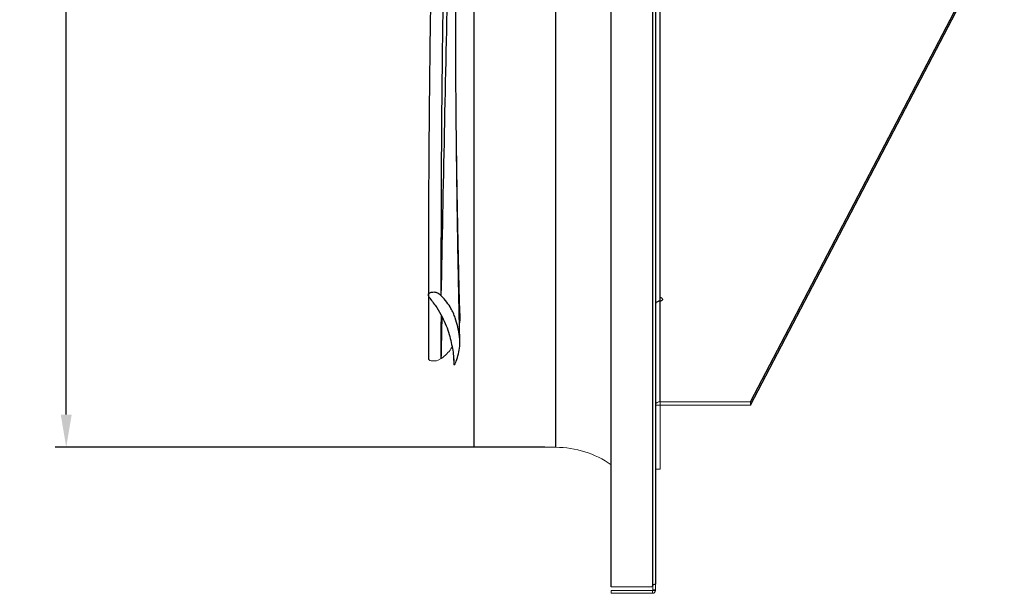
# Model space of a CAD drawing. Units: millimetres. Extents: x -1662 to 1006, y -476 to 982.
# Drawn here: x 367 to 909, y -476 to -160 of the extents above; entities that cross this region are included whole.
import ezdxf

# ---------------------------------------------------------------- set-up
doc = ezdxf.new("R2010")
doc.units = ezdxf.units.MM
doc.header["$PDSIZE"] = -1
doc.dimstyles.new('ISO-25', dxfattribs={"dimtxt": 2.5, "dimasz": 2.5, "dimexe": 1.25, "dimexo": 0.625, "dimtad": 1, "dimtxsty": 'Standard', "dimcen": 2.5, "dimadec": 0, "dimazin": 0, "dimtfac": 1, "dimtmove": 0, "dimatfit": 3, "dimfxl": 1, "dimarcsym": 0})

# ---------------------------------------------------------------- blocks, each defined once
blk = doc.blocks.new('*D21')
at = {"color": 0, "lineweight": -2}
for p, q in [((656.14, 617.13), (386.33, 617.13)), ((392.33, 599.13), (392.33, 151.81)), ((392.33, -377.87), (392.33, 116.59)), ((656.14, -395.87), (386.33, -395.87))]:
    blk.add_line(p, q, dxfattribs=at)
at = {"color": 0}
for points in [[(389.33, 599.13), (395.33, 599.13), (392.33, 617.13)], [(389.33, -377.87), (395.33, -377.87), (392.33, -395.87)]]:
    blk.add_solid(points, dxfattribs=at)
at = {"layer": 'Defpoints', "color": 0}
for p in [(662.14, 617.13), (392.33, -395.87), (662.14, -395.87)]:
    blk.add_point(p, dxfattribs=at)
at = {"color": 0, "insert": (392.33, 142.66), "char_height": 16.933, "attachment_point": 2}
blk.add_mtext('1013', dxfattribs=at)

msp = doc.modelspace()

# ---------------------------------------------------------------- linework, layer by layer
for p, q in [((692.81, -472.87), (692.81, 694.13)), ((715.63, 693.13), (715.63, -471.87)), ((717.14, 692.58), (717.14, -471.32)), ((617.14, 617.13), (617.14, -395.87)), ((662.14, 617.13), (662.14, -395.87)), ((719.54, -103.08), (719.54, -313.17)), ((769.54, -370.8), (909.5, -103.08)), ((769.54, -372.64), (909.5, -104.92)), ((719.54, -313.17), (719.54, -315.01)), ((719.75, -370.8), (719.75, -315.28))]:
    msp.add_line(p, q)
at = {"color": 7, "linetype": 'Continuous', "lineweight": 15}
for p, q in [((606.04, -350.35), (606.05, -350.36)), ((606.54, -350.36), (606.04, -350.39)), ((717.14, -372.65), (719.74, -372.65)), ((719.74, -407.85), (719.74, -372.65)), ((719.75, -370.8), (769.54, -370.8)), ((719.75, -370.8), (719.75, -372.64)), ((719.75, -372.64), (769.54, -372.64)), ((769.54, -370.8), (769.54, -372.64)), ((717.14, -407.85), (719.74, -407.85)), ((715.64, -474.42), (715.64, -471.85)), ((717.14, -474.42), (717.14, -471.32)), ((715.26, -472.87), (692.81, -472.87)), ((692.81, -474.87), (692.81, -476.37)), ((692.81, -474.87), (715.63, -474.87)), ((692.81, -476.37), (715.63, -476.37)), ((715.63, -474.87), (715.63, -476.37)), ((715.64, -474.42), (717.14, -474.42)), ((715.64, -474.86), (715.64, -474.42)), ((715.64, -474.86), (717.14, -474.86)), ((717.14, -474.86), (717.14, -474.42))]:
    msp.add_line(p, q, dxfattribs=at)
at = {"flags": 128}
for points in [[(719.54, -313.17), (720.09, -313.25), (720.56, -313.46), (720.89, -313.78), (721.03, -314.16), (720.97, -314.55), (720.7, -314.9), (720.28, -315.16), (719.75, -315.28)], [(719.54, -315.01), (720.09, -315.08), (720.28, -315.15)]]:
    msp.add_lwpolyline(points, dxfattribs=at)
at = {"color": 7, "linetype": 'Continuous', "lineweight": 15, "flags": 128}
msp.add_lwpolyline([(592.04, -347.08), (592.02, -347.31), (592.34, -347.7), (592.84, -347.97), (593.57, -348.16), (594.44, -348.28), (595.57, -348.29), (596.45, -348.17), (597.42, -347.86), (599.1, -346.92), (599.1, -346.92)], dxfattribs=at)
at = {"color": 7, "linetype": 'Continuous', "lineweight": 15}
for centre, radius, start, end in [((719.42, -373.11), 2.33, 81.9509, 168.5784), ((719.75, -372.65), 0.00897, 82.2499, 168.4454), ((662.14, -449.37), 53.5, 55.0164, 90), ((716.81, -472.87), 1.55, 139.7955, 180), ((715.63, -474.86), 1.51, 270, 0), ((715.63, -474.86), 0.01, 270, 0)]:
    msp.add_arc(centre, radius, start, end, dxfattribs=at)
for points, knots in [([(596.44, -9.25), (596.41, -10.04), (596.21, -15.74), (595.9, -26.15), (595.51, -40.02), (595.13, -54.31), (594.75, -69.23), (594.38, -85.03), (594.05, -100.52), (593.79, -113.59), (593.59, -124.31), (593.45, -132.73), (593.31, -141.06), (593.18, -149.46), (593.05, -158.23), (592.91, -167.7), (592.78, -178.01), (592.65, -189.23), (592.51, -202.21), (592.37, -217.07), (592.24, -233.94), (592.13, -252.09), (592.04, -271.51), (591.99, -291.6), (591.98, -305.22), (591.98, -311.94)], [0, 0, 0, 0, 0.008087, 0.057712, 0.103883, 0.146605, 0.200062, 0.252363, 0.303611, 0.353807, 0.381956, 0.409763, 0.437228, 0.464351, 0.492924, 0.52397, 0.557973, 0.594933, 0.634851, 0.686227, 0.741794, 0.801552, 0.865498, 0.933634, 1, 1, 1, 1]), ([(599.08, -312.32), (599.11, -289.43), (599.16, -243.65), (599.79, -175.01), (600.64, -119.25), (601.56, -76.43), (602.15, -51.53), (602.57, -36.72), (602.71, -31.85)], [0, 0, 0, 0, 0.244205, 0.488399, 0.732597, 0.840045, 0.947495, 1, 1, 1, 1]), ([(609.34, -337.79), (609.3, -336.14), (609.21, -332.31), (609.09, -326.63), (608.96, -321.06), (608.87, -316.46), (608.79, -312.83), (608.74, -310.15), (608.69, -307.85), (608.64, -305.26), (608.57, -301.74), (608.49, -297.51), (608.39, -292.5), (608.3, -287.33), (608.21, -282.32), (608.14, -278.14), (608.09, -274.63), (608.03, -271.24), (607.97, -267.42), (607.9, -262.74), (607.83, -257.42), (607.75, -251.76), (607.65, -244.31), (607.54, -235.4), (607.44, -225.41), (607.35, -215.95), (607.27, -206.75), (607.2, -197.75), (607.15, -188.98), (607.11, -181.29), (607.09, -174.3), (607.07, -168.2), (607.05, -162.39), (607.04, -157), (607.04, -151.66), (607.04, -145.32), (607.04, -138.06), (607.05, -130.26), (607.06, -122.9), (607.08, -116.26), (607.1, -110.27), (607.12, -104.55), (607.14, -99.11), (607.17, -93.77), (607.2, -88.38), (607.23, -82.3), (607.26, -76.39), (607.3, -70.84), (607.33, -66.13), (607.36, -61.94), (607.38, -58.77), (607.4, -56.19), (607.42, -53.48), (607.45, -49.9), (607.49, -45.32), (607.53, -40.79), (607.55, -37.79), (607.56, -36.66)], [0, 0, 0, 0, 0.016398, 0.03807, 0.056534, 0.071791, 0.083839, 0.09268, 0.098385, 0.106738, 0.118381, 0.133286, 0.148629, 0.168051, 0.184535, 0.198257, 0.209472, 0.219314, 0.231805, 0.247297, 0.265603, 0.284456, 0.303194, 0.339286, 0.372642, 0.401909, 0.432655, 0.463401, 0.490799, 0.519239, 0.538966, 0.559641, 0.579305, 0.596241, 0.613071, 0.632501, 0.659272, 0.685361, 0.710331, 0.732716, 0.751823, 0.770494, 0.790472, 0.806746, 0.824545, 0.845028, 0.868206, 0.884156, 0.9011, 0.91579, 0.926457, 0.933101, 0.941838, 0.953971, 0.969508, 0.988449, 1, 1, 1, 1]), ([(599.11, -312.35), (600.29, -252.46), (602.08, -161.75), (604.26, -71.25), (605.01, -40.5)], [0, 0, 0, 0, 0.660197, 1, 1, 1, 1]), ([(609.34, -322.03), (609.3, -320.39), (609.2, -316.64), (609.06, -311.11), (608.93, -305.74), (608.82, -301.3), (608.73, -297.47), (608.65, -293.9), (608.57, -290.29), (608.48, -286.28), (608.39, -282.15), (608.31, -278.18), (608.24, -274.51), (608.16, -270.6), (608.08, -266.08), (607.99, -261.19), (607.9, -256.35), (607.83, -251.89), (607.77, -247.97), (607.71, -244.44), (607.66, -240.82), (607.6, -236.72), (607.54, -232.16), (607.46, -226), (607.39, -220.26), (607.35, -216.14), (607.34, -215)], [0, 0, 0, 0, 0.045074, 0.103133, 0.152492, 0.193152, 0.226214, 0.258883, 0.292463, 0.326955, 0.37036, 0.407508, 0.43785, 0.472749, 0.517514, 0.565167, 0.610701, 0.653818, 0.690868, 0.721134, 0.753643, 0.793113, 0.837384, 0.882777, 0.967654, 1, 1, 1, 1]), ([(592.74, -313.63), (592.46, -313.23), (592.01, -312.58), (591.94, -311.69), (592.25, -311.08), (592.8, -310.66), (593.56, -310.4), (594.5, -310.25), (595.53, -310.24), (596.59, -310.49), (597.9, -311.17), (598.6, -311.85), (599.1, -312.33)], [0, 0, 0, 0, 0.1718447, 0.2806999, 0.3599439, 0.4216095, 0.4833917, 0.5468214, 0.6243232, 0.6904132, 0.7817435, 1, 1, 1, 1]), ([(592.04, -312), (592.02, -317.29), (591.98, -328.99), (591.98, -340.68), (591.98, -347.08)], [0, 0, 0, 0, 0.452893, 1, 1, 1, 1]), ([(592.74, -313.63), (593.4, -314.51), (594.71, -316.25), (597.31, -319.66), (599.56, -323.94), (601.97, -328.89), (603.45, -333.65), (604.63, -338.16), (605.51, -342.44), (605.93, -346.53), (606.01, -349.08), (606.05, -350.36)], [0, 0, 0, 0, 0.062961, 0.12589, 0.252107, 0.378022, 0.504506, 0.628038, 0.751558, 0.875768, 1, 1, 1, 1]), ([(608.18, -329.46), (607.76, -327.82), (607.12, -325.35), (605.8, -321.94), (604.35, -319.05), (602.24, -315.83), (600.15, -313.5), (599.09, -312.34)], [0, 0, 0, 0, 0.29686, 0.446204, 0.595508, 0.796851, 1, 1, 1, 1]), ([(719.75, -315.28), (719.56, -315.29), (719.18, -315.31), (718.53, -315.48), (717.86, -315.81), (717.4, -316.29), (717.17, -316.74), (717.15, -317), (717.14, -317.13)], [0, 0, 0, 0, 0.141612, 0.272311, 0.500017, 0.73155, 0.861285, 1, 1, 1, 1]), ([(609.27, -322.03), (609.34, -323.72), (609.4, -325.51), (609.12, -327.16), (609.1, -327.25)], [0, 0, 0, 0, 0.947443, 1, 1, 1, 1]), ([(607.25, -348.41), (607.74, -347.08), (608.71, -344.43), (609.47, -339.94), (609.3, -335), (608.55, -331.31), (608.18, -329.46)], [0, 0, 0, 0, 0.23204, 0.46468, 0.731673, 1, 1, 1, 1])]:
    msp.add_open_spline(points, degree=3, knots=knots)
for points in [[(599.08, -346.93), (599.14, -323.26)], [(599.11, -346.9), (599.59, -324.07)], [(608.18, -329.46), (608.18, -329.46)]]:
    msp.add_open_spline(points, degree=1)
for points, knots in [([(605.07, -340.61), (604.87, -340.96), (604.1, -342.27), (602.22, -344.42), (600.14, -346.08), (599.09, -346.92)], [0, 0, 0, 0, 0.151715, 0.573963, 1, 1, 1, 1]), ([(606.04, -350.39), (606.03, -350.1), (605.95, -348.63), (605.87, -347.09), (605.81, -345.85), (605.8, -345.79)], [0, 0, 0, 0, 0.191461, 0.957299, 1, 1, 1, 1]), ([(606.05, -350.36), (606.04, -350.19), (606, -349.35), (605.93, -347.95), (605.87, -346.73), (605.85, -346.17)], [0, 0, 0, 0, 0.120657, 0.603275, 1, 1, 1, 1]), ([(606.04, -350.39), (606.04, -350.38), (606.04, -350.37), (606.04, -350.36), (606.04, -350.35)], [0, 0, 0, 0, 0.559954, 1, 1, 1, 1]), ([(606.89, -349.38), (606.83, -349.54), (606.71, -349.87), (606.6, -350.2), (606.54, -350.36)], [0, 0, 0, 0, 0.499996, 1, 1, 1, 1]), ([(606.89, -349.38), (606.95, -349.22), (607.04, -348.98), (607.16, -348.65), (607.22, -348.49), (607.25, -348.41)], [0, 0, 0, 0, 0.4999969, 0.7499998, 1, 1, 1, 1]), ([(717.14, -471.32), (717.14, -471.32), (717.13, -471.32), (717.12, -471.33), (717.12, -471.33), (717.11, -471.33), (717.11, -471.33), (717.11, -471.33), (717.11, -471.33), (717.1, -471.33), (717.1, -471.33), (717.1, -471.33), (717.1, -471.33), (717.08, -471.34), (717.04, -471.35), (716.9, -471.38), (716.76, -471.42), (716.45, -471.51), (716.28, -471.57), (715.94, -471.71), (715.78, -471.78), (715.63, -471.87)], [0, 0, 0, 0, 0.0625, 0.0625, 0.09375, 0.09375, 0.109375, 0.109375, 0.117188, 0.117188, 0.121094, 0.121094, 0.125, 0.125, 0.25, 0.25, 0.5, 0.5, 0.75, 0.75, 1, 1, 1, 1])]:
    msp.add_open_spline(points, degree=3, knots=knots, dxfattribs=at)
for points in [[(605.81, -345.86), (606.04, -350.35)], [(617.14, -395.87), (662.14, -395.87)]]:
    msp.add_open_spline(points, degree=1, dxfattribs=at)

# ---------------------------------------------------------------- dimensions: what is measured, and where the dimension line sits
dim = msp.add_linear_dim(base=(392.33, -395.87), p1=(662.14, 617.13), p2=(662.14, -395.87), angle=90, dimstyle='ISO-25', override={"dimscale": 6, "dimtxt": 2.822222, "dimasz": 3, "dimexe": 1, "dimexo": 1, "dimgap": 1.524, "dimtih": 1, "dimtoh": 1, "dimdec": 0, "dimzin": 1, "dimtzin": 1})
dim.commit()
dim.dimension.update_dxf_attribs({"geometry": '*D21', "text_midpoint": (392.33, 134.2), "dimtype": 160})

doc.saveas('drawing.dxf')
